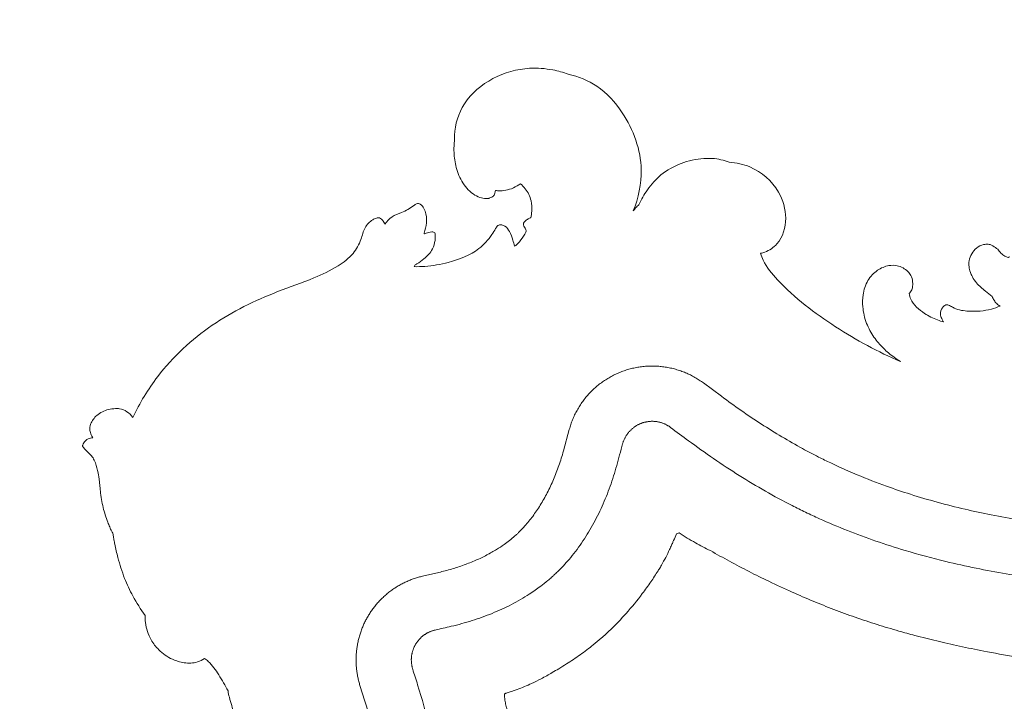
# Model space of a CAD drawing. Units: millimetres. Extents: x -771 to 21835, y -4664 to 5713.
# Drawn here: x 6529 to 6849, y 3058 to 3280 of the extents above; entities that cross this region are included whole.
import ezdxf

# ---------------------------------------------------------------- set-up
doc = ezdxf.new("R2010")
doc.units = ezdxf.units.MM
doc.header["$MEASUREMENT"] = 0
doc.layers.get('0').update_dxf_attribs({"lineweight": 5})

msp = doc.modelspace()

# ---------------------------------------------------------------- linework, layer by layer
for p, q in [((6757.34, 3157.22), (6751.46, 3161.57)), ((6707.78, 3146.46), (6705.85, 3139.41)), ((6665.25, 3099.86), (6660, 3098.65)), ((6639.57, 3063.04), (6641.17, 3057.89))]:
    msp.add_line(p, q)
for points, knots in [([(6746.62, 3142.76, 12), (6749.3, 3140.77, 12), (6752.02, 3138.83, 12), (6754.77, 3136.94, 12), (6757.52, 3135.06, 12), (6760.3, 3133.22, 12), (6763.12, 3131.45, 12), (6765.93, 3129.69, 12), (6768.77, 3127.98, 12), (6771.65, 3126.34, 12), (6774.51, 3124.71, 12), (6777.42, 3123.14, 12), (6780.35, 3121.64, 12), (6781.81, 3120.9, 12), (6783.28, 3120.17, 12), (6784.75, 3119.46, 12), (6786.24, 3118.75, 12), (6787.74, 3118.05, 12), (6789.25, 3117.37, 12), (6792.25, 3116.02, 12), (6795.29, 3114.74, 12), (6798.36, 3113.53, 12), (6801.43, 3112.31, 12), (6804.54, 3111.16, 12), (6807.66, 3110.08, 12), (6810.82, 3108.99, 12), (6813.99, 3107.97, 12), (6817.18, 3107.02, 12), (6821.57, 3105.7, 12), (6825.98, 3104.51, 12), (6830.43, 3103.44, 12), (6833.7, 3102.64, 12), (6836.98, 3101.91, 12), (6840.28, 3101.24, 12), (6843.56, 3100.57, 12), (6846.85, 3099.96, 12), (6850.15, 3099.4, 12), (6856.12, 3098.38, 12), (6862.12, 3097.55, 12), (6868.13, 3096.87, 12), (6871.51, 3096.49, 12), (6874.89, 3096.15, 12), (6878.28, 3095.87, 12), (6882.41, 3095.52, 12), (6886.54, 3095.24, 12), (6890.67, 3095.02, 12), (6892, 3094.95, 12), (6893.33, 3094.89, 12), (6894.66, 3094.84, 12), (6897.1, 3094.73, 12), (6899.54, 3094.65, 12), (6901.97, 3094.59, 12), (6907.5, 3094.45, 12), (6913.03, 3094.42, 12), (6918.56, 3094.5, 12), (6925.39, 3094.59, 12), (6932.22, 3094.85, 12), (6939.04, 3095.28, 12), (6945.89, 3095.7, 12), (6952.72, 3096.29, 12), (6959.54, 3097.05, 12), (6966.33, 3097.8, 12), (6973.11, 3098.71, 12), (6979.86, 3099.79, 12), (6986, 3100.76, 12), (6992.11, 3101.87, 12), (6998.19, 3103.1, 12), (6999.86, 3103.44, 12), (7001.53, 3103.79, 12), (7003.19, 3104.15, 12), (7008.01, 3105.18, 12), (7012.81, 3106.3, 12), (7017.59, 3107.49, 12), (7023.6, 3108.99, 12), (7029.58, 3110.6, 12), (7035.52, 3112.33, 12), (7040.34, 3113.72, 12), (7045.13, 3115.19, 12), (7049.9, 3116.72, 12), (7056.45, 3118.83, 12), (7062.97, 3121.06, 12), (7069.44, 3123.41, 12), (7078.2, 3126.59, 12), (7086.89, 3129.97, 12), (7095.5, 3133.54, 12), (7100.08, 3135.43, 12), (7104.64, 3137.38, 12), (7109.18, 3139.37, 12), (7113.16, 3141.12, 12), (7117.13, 3142.9, 12), (7121.08, 3144.72, 12), (7121.87, 3145.09, 12), (7122.66, 3145.45, 12), (7123.44, 3145.81, 12), (7127.9, 3147.88, 12), (7132.33, 3149.99, 12), (7136.74, 3152.14, 12), (7149.23, 3158.23, 12), (7161.56, 3164.65, 12), (7173.71, 3171.38, 12), (7184.8, 3177.53, 12), (7195.75, 3183.94, 12), (7206.55, 3190.59, 12), (7212.02, 3193.96, 12), (7217.45, 3197.4, 12), (7222.84, 3200.89, 12), (7224.29, 3201.84, 12), (7225.74, 3202.78, 12), (7227.19, 3203.73, 12), (7228.64, 3204.69, 12), (7230.09, 3205.64, 12), (7231.53, 3206.61, 12), (7234.34, 3208.48, 12), (7237.14, 3210.36, 12), (7239.94, 3212.26, 12), (7242.42, 3213.94, 12), (7244.9, 3215.63, 12), (7247.37, 3217.33, 12), (7252.71, 3220.99, 12), (7258.03, 3224.66, 12), (7263.35, 3228.33, 12), (7269.56, 3232.62, 12), (7275.78, 3236.89, 12), (7282.04, 3241.1, 12), (7287.69, 3244.91, 12), (7293.37, 3248.67, 12), (7299.1, 3252.35, 12), (7302.12, 3254.29, 12), (7305.15, 3256.21, 12), (7308.2, 3258.1, 12), (7309.16, 3258.7, 12), (7310.13, 3259.29, 12), (7311.1, 3259.89, 12), (7312, 3260.44, 12), (7312.9, 3260.99, 12), (7313.81, 3261.53, 12), (7315.52, 3262.56, 12), (7317.25, 3263.57, 12), (7318.99, 3264.56, 12), (7320.64, 3265.51, 12), (7322.31, 3266.43, 12), (7323.98, 3267.32, 12), (7325.69, 3268.23, 12), (7327.42, 3269.11, 12), (7329.16, 3269.95, 12), (7330.92, 3270.8, 12), (7332.7, 3271.62, 12), (7334.5, 3272.39, 12), (7336.34, 3273.18, 12), (7338.2, 3273.93, 12), (7340.08, 3274.62, 12), (7341.36, 3275.08, 12), (7342.65, 3275.53, 12), (7343.95, 3275.94, 12), (7344.8, 3276.22, 12), (7345.66, 3276.48, 12), (7346.52, 3276.73, 12), (7348.19, 3277.21, 12), (7349.88, 3277.65, 12), (7351.57, 3278.03, 12), (7353.67, 3278.5, 12), (7355.78, 3278.88, 12), (7357.91, 3279.18, 12), (7360.08, 3279.48, 12), (7362.27, 3279.69, 12), (7364.47, 3279.79, 12), (7365.59, 3279.84, 12), (7366.7, 3279.87, 12), (7367.82, 3279.87, 12), (7368.96, 3279.87, 12), (7370.11, 3279.84, 12), (7371.25, 3279.78, 12), (7372.4, 3279.72, 12), (7373.55, 3279.63, 12), (7374.69, 3279.51, 12), (7375.45, 3279.43, 12), (7376.2, 3279.34, 12), (7376.95, 3279.24, 12), (7378.47, 3279.02, 12), (7379.98, 3278.76, 12), (7381.48, 3278.45, 12), (7381.78, 3278.39, 12), (7382.08, 3278.32, 12), (7382.38, 3278.25, 12), (7382.68, 3278.19, 12), (7382.97, 3278.12, 12), (7383.27, 3278.05, 12), (7384.43, 3277.77, 12), (7385.58, 3277.47, 12), (7386.73, 3277.12, 12), (7387.95, 3276.76, 12), (7389.16, 3276.36, 12), (7390.36, 3275.92, 12), (7391.59, 3275.46, 12), (7392.8, 3274.96, 12), (7394, 3274.42, 12), (7394.61, 3274.14, 12), (7395.22, 3273.84, 12), (7395.82, 3273.54, 12), (7396.43, 3273.23, 12), (7397.03, 3272.9, 12), (7397.63, 3272.57, 12), (7398.24, 3272.22, 12), (7398.84, 3271.86, 12), (7399.44, 3271.48, 12), (7400.04, 3271.1, 12), (7400.64, 3270.7, 12), (7401.22, 3270.29, 12), (7401.83, 3269.86, 12), (7402.42, 3269.41, 12), (7403, 3268.95, 12), (7403.58, 3268.48, 12), (7404.15, 3267.99, 12), (7404.7, 3267.49, 12), (7405.28, 3266.96, 12), (7405.84, 3266.42, 12), (7406.38, 3265.85, 12), (7406.92, 3265.28, 12), (7407.45, 3264.69, 12), (7407.95, 3264.07, 12), (7408.47, 3263.44, 12), (7408.97, 3262.79, 12), (7409.44, 3262.12, 12), (7409.73, 3261.7, 12), (7410.01, 3261.28, 12), (7410.28, 3260.85, 12), (7410.5, 3260.5, 12), (7410.71, 3260.13, 12), (7410.92, 3259.77, 12)], [608.693099, 608.693099, 608.693099, 608.693099, 618.711768, 618.711768, 618.711768, 628.701312, 628.701312, 628.701312, 638.647343, 638.647343, 638.647343, 648.540102, 648.540102, 648.540102, 653.448945, 653.448945, 653.448945, 658.406461, 658.406461, 658.406461, 668.297285, 668.297285, 668.297285, 678.219918, 678.219918, 678.219918, 688.222973, 688.222973, 688.222973, 701.944846, 701.944846, 701.944846, 712.038143, 712.038143, 712.038143, 722.080919, 722.080919, 722.080919, 740.237374, 740.237374, 740.237374, 750.436504, 750.436504, 750.436504, 762.861487, 762.861487, 762.861487, 766.850288, 766.850288, 766.850288, 774.170317, 774.170317, 774.170317, 790.755112, 790.755112, 790.755112, 811.255497, 811.255497, 811.255497, 831.830635, 831.830635, 831.830635, 852.342239, 852.342239, 852.342239, 870.966306, 870.966306, 870.966306, 876.074401, 876.074401, 876.074401, 890.859846, 890.859846, 890.859846, 909.433804, 909.433804, 909.433804, 924.465914, 924.465914, 924.465914, 945.119682, 945.119682, 945.119682, 973.083766, 973.083766, 973.083766, 987.955927, 987.955927, 987.955927, 1001.006642, 1001.006642, 1001.006642, 1003.607074, 1003.607074, 1003.607074, 1018.329602, 1018.329602, 1018.329602, 1060.014193, 1060.014193, 1060.014193, 1098.060113, 1098.060113, 1098.060113, 1117.335941, 1117.335941, 1117.335941, 1122.528463, 1122.528463, 1122.528463, 1127.737951, 1127.737951, 1127.737951, 1137.870676, 1137.870676, 1137.870676, 1146.869119, 1146.869119, 1146.869119, 1166.270349, 1166.270349, 1166.270349, 1188.901873, 1188.901873, 1188.901873, 1209.341799, 1209.341799, 1209.341799, 1220.09644, 1220.09644, 1220.09644, 1223.505053, 1223.505053, 1223.505053, 1226.67513, 1226.67513, 1226.67513, 1232.67976, 1232.67976, 1232.67976, 1238.385029, 1238.385029, 1238.385029, 1244.190097, 1244.190097, 1244.190097, 1250.067292, 1250.067292, 1250.067292, 1256.073597, 1256.073597, 1256.073597, 1260.160073, 1260.160073, 1260.160073, 1262.853452, 1262.853452, 1262.853452, 1268.069935, 1268.069935, 1268.069935, 1274.506699, 1274.506699, 1274.506699, 1281.10183, 1281.10183, 1281.10183, 1284.453018, 1284.453018, 1284.453018, 1287.884379, 1287.884379, 1287.884379, 1291.33628, 1291.33628, 1291.33628, 1293.612003, 1293.612003, 1293.612003, 1298.215408, 1298.215408, 1298.215408, 1299.131818, 1299.131818, 1299.131818, 1300.042096, 1300.042096, 1300.042096, 1303.623182, 1303.623182, 1303.623182, 1307.45266, 1307.45266, 1307.45266, 1311.389277, 1311.389277, 1311.389277, 1313.409534, 1313.409534, 1313.409534, 1315.466152, 1315.466152, 1315.466152, 1317.573098, 1317.573098, 1317.573098, 1319.721931, 1319.721931, 1319.721931, 1321.946195, 1321.946195, 1321.946195, 1324.192203, 1324.192203, 1324.192203, 1326.531496, 1326.531496, 1326.531496, 1328.909322, 1328.909322, 1328.909322, 1331.363795, 1331.363795, 1331.363795, 1332.883599, 1332.883599, 1332.883599, 1334.14373, 1334.14373, 1334.14373, 1334.14373]), ([(6707.42, 3262.17), (6705.79, 3262.74), (6701.66, 3263.84), (6693.2, 3264.53), (6682.52, 3261.45), (6672.94, 3253.6), (6670.36, 3245.2), (6670.33, 3241.03), (6670.35, 3240.43)], [1578.249018, 1578.249018, 1578.249018, 1578.249018, 1583.425111, 1591.026946, 1603.439984, 1615.848595, 1626.564172, 1628.370165, 1628.370165, 1628.370165, 1628.370165]), ([(6728.61, 3217.59), (6730.3, 3221.81), (6732.76, 3233.03), (6727.23, 3248.01), (6717.71, 3258.52), (6710.7, 3261.39), (6707.42, 3262.17)], [1522.92618, 1522.92618, 1522.92618, 1522.92618, 1536.582882, 1556.199975, 1568.132358, 1578.249018, 1578.249018, 1578.249018, 1578.249018]), ([(6753.77, 3106.96), (6755.82, 3105.78), (6762.08, 3102.3), (6770.97, 3097.77), (6780.09, 3093.55), (6787.15, 3090.5), (6792.83, 3088.23), (6797.43, 3086.51), (6802.11, 3084.84), (6808.01, 3082.88), (6814.5, 3080.94), (6820.98, 3079.16), (6826.28, 3077.83), (6831.15, 3076.7), (6836.24, 3075.56), (6843.57, 3074.06), (6852.09, 3072.54), (6860.5, 3071.24), (6868.22, 3070.21), (6876.34, 3069.32), (6884.53, 3068.62), (6892.29, 3068.13), (6899.07, 3067.82), (6905.2, 3067.64), (6912.84, 3067.53), (6924.2, 3067.64), (6939.25, 3068.31), (6956.07, 3069.72), (6970.03, 3071.41), (6981.15, 3073.04), (6989.46, 3074.4), (6998.08, 3075.94), (7012.33, 3078.73), (7030.97, 3083.01), (7052.67, 3089.05), (7069.45, 3094.45), (7082.3, 3099.02), (7092.91, 3103.05), (7106.44, 3108.55), (7123.01, 3115.91), (7141.72, 3125.03), (7160.13, 3134.72), (7176.16, 3143.7), (7190.96, 3152.35), (7209.05, 3163.28), (7229.07, 3175.93), (7246.33, 3187.23), (7258.16, 3195.07), (7273.02, 3204.99), (7289.76, 3216.3), (7304.01, 3225.85), (7309.89, 3229.78), (7312.44, 3231.47), (7317.08, 3234.53), (7322.85, 3238.22), (7329.55, 3242.1), (7334.6, 3244.76), (7339.69, 3247.13), (7343.91, 3248.84), (7346.86, 3249.89), (7348.96, 3250.59), (7351.12, 3251.24), (7353.69, 3251.91), (7356.23, 3252.42), (7358.35, 3252.71), (7360.09, 3252.85), (7361.46, 3252.91), (7362.89, 3252.91), (7364.83, 3252.84), (7367.29, 3252.61), (7370.13, 3252.17), (7372.22, 3251.72), (7373.49, 3251.41), (7374.12, 3251.25), (7374.89, 3251.05), (7375.81, 3250.79), (7376.82, 3250.47), (7377.98, 3250.06), (7379.06, 3249.61), (7380.06, 3249.11), (7380.54, 3248.83), (7380.77, 3248.69)], [1590.510095, 1590.510095, 1590.510095, 1590.510095, 1597.613038, 1611.989898, 1620.42593, 1627.770771, 1635.05789, 1638.768835, 1642.494924, 1649.97869, 1657.421659, 1662.794044, 1670.148776, 1673.825201, 1677.778281, 1685.805631, 1696.266612, 1703.723157, 1711.356769, 1719.615225, 1728.228987, 1736.026114, 1742.921138, 1748.610508, 1754.412204, 1765.833307, 1782.713286, 1799.585915, 1816.451598, 1824.897739, 1833.318093, 1841.706206, 1851.147299, 1876.891014, 1899.080154, 1918.695619, 1929.777336, 1939.984536, 1952.748953, 1973.570129, 1994.369137, 2015.190087, 2035.984422, 2049.474157, 2066.607507, 2099.411877, 2120.499682, 2128.496557, 2141.986199, 2174.099541, 2189.123991, 2193.427096, 2195.318292, 2198.310817, 2210.088899, 2215.862034, 2221.555569, 2227.185272, 2232.698623, 2235.216668, 2236.596605, 2239.320309, 2241.977058, 2244.555452, 2247.107405, 2248.395455, 2249.79282, 2251.218859, 2252.67476, 2255.622433, 2258.639614, 2261.285079, 2262.037438, 2262.560406, 2263.211395, 2264.430936, 2265.430625, 2266.399605, 2268.114723, 2268.945945, 2269.756171, 2269.756171, 2269.756171, 2269.756171]), ([(6670.35, 3240.43), (6670.23, 3239.37), (6670.11, 3236.67), (6670.61, 3232.15), (6672.49, 3227.12), (6675.45, 3223.52), (6678.47, 3221.93), (6680.2, 3221.61), (6681.22, 3221.59), (6681.73, 3221.72), (6682.19, 3221.98), (6682.71, 3222.16), (6683.18, 3222.5), (6683.46, 3223.07), (6683.58, 3223.69), (6683.66, 3224.11), (6683.68, 3224.25)], [1628.370165, 1628.370165, 1628.370165, 1628.370165, 1631.560576, 1636.466893, 1641.897542, 1647.497936, 1649.964715, 1651.970186, 1652.735017, 1652.989369, 1653.551943, 1654.289682, 1654.640969, 1655.26079, 1656.114233, 1656.544239, 1656.544239, 1656.544239, 1656.544239]), ([(6759.87, 3233.43), (6759, 3233.78), (6756.31, 3234.65), (6748.47, 3235.01), (6739.26, 3231.69), (6733.25, 3224.83), (6731.21, 3221.31), (6730.45, 3219.62)], [1484.680482, 1484.680482, 1484.680482, 1484.680482, 1487.505459, 1493.07523, 1508.043068, 1514.63181, 1520.175644, 1520.175644, 1520.175644, 1520.175644]), ([(6770.09, 3203.8), (6770.56, 3203.89), (6772.56, 3204.45), (6776.91, 3207.4), (6779.16, 3215.32), (6776.2, 3225.23), (6768.59, 3231.95), (6762.18, 3233.3), (6759.87, 3233.43)], [1441.508862, 1441.508862, 1441.508862, 1441.508862, 1442.940508, 1447.729301, 1456.520456, 1465.397878, 1477.743365, 1484.680482, 1484.680482, 1484.680482, 1484.680482]), ([(6683.68, 3224.25), (6683.91, 3224.21), (6684.82, 3224.1), (6686.6, 3224.18), (6689.01, 3224.76), (6690.77, 3225.69), (6691.69, 3226.34), (6691.85, 3226.46)], [1656.544239, 1656.544239, 1656.544239, 1656.544239, 1657.231451, 1659.298229, 1661.841723, 1664.61932, 1665.208303, 1665.208303, 1665.208303, 1665.208303]), ([(6691.85, 3226.46), (6692.42, 3225.98), (6693.97, 3224.38), (6695.52, 3221.27), (6695.61, 3217.92), (6695.42, 3216.08), (6695.29, 3215.37)], [1665.208303, 1665.208303, 1665.208303, 1665.208303, 1667.468951, 1671.840755, 1675.223561, 1677.388282, 1677.388282, 1677.388282, 1677.388282]), ([(6660.72, 3211.17), (6661.07, 3212.28), (6661.4, 3214.74), (6660.97, 3217.93), (6659.6, 3219.62), (6658.65, 3220.13), (6657.81, 3219.98), (6656.23, 3218.53), (6653.52, 3217.17), (6649.89, 3215.93), (6648.33, 3214.19), (6647.71, 3213.27)], [1749.671686, 1749.671686, 1749.671686, 1749.671686, 1753.188659, 1757.05062, 1758.891297, 1759.49867, 1760.197767, 1761.261819, 1765.825273, 1769.244982, 1772.574522, 1772.574522, 1772.574522, 1772.574522]), ([(6730.45, 3219.62), (6730.07, 3219.3), (6729.42, 3218.65), (6728.85, 3217.93), (6728.61, 3217.59)], [1520.175644, 1520.175644, 1520.175644, 1520.175644, 1521.664284, 1522.92618, 1522.92618, 1522.92618, 1522.92618]), ([(6647.71, 3213.27), (6647.6, 3213.51), (6647.28, 3214.09), (6646.75, 3214.84), (6645.9, 3215.44), (6644.8, 3215.29), (6643.03, 3214.42), (6640.84, 3212.14), (6640, 3207.86), (6637.39, 3203.21), (6631.85, 3199.05), (6623.45, 3195.13), (6609.12, 3190.26), (6590.67, 3181.29), (6574.74, 3166.52), (6567.81, 3155.03), (6565.57, 3150.34)], [1772.574522, 1772.574522, 1772.574522, 1772.574522, 1773.378999, 1774.54393, 1775.315296, 1776.351976, 1777.648963, 1781.266658, 1785.266453, 1790.522176, 1796.871921, 1805.656145, 1818.295427, 1842.268706, 1866.650376, 1882.222281, 1882.222281, 1882.222281, 1882.222281]), ([(6695.29, 3215.37), (6694.98, 3215.28), (6694.28, 3214.99), (6693.43, 3214.39), (6692.93, 3213.74), (6692.81, 3213.28), (6692.82, 3212.94), (6693.06, 3212.5), (6693.49, 3211.9), (6693.68, 3211.31), (6693.76, 3210.96)], [1677.388282, 1677.388282, 1677.388282, 1677.388282, 1678.364236, 1679.638074, 1680.467791, 1680.750746, 1681.069214, 1681.45365, 1682.225077, 1683.285546, 1683.285546, 1683.285546, 1683.285546]), ([(6689.94, 3206.11), (6689.77, 3206.78), (6689.26, 3208.38), (6688.55, 3210.71), (6687.21, 3212.53), (6685.92, 3213.05), (6685.06, 3213.18), (6684.29, 3212.73), (6683.58, 3211.52), (6681.91, 3208.77), (6677.49, 3203.8), (6669.41, 3200.87), (6662.14, 3199.49), (6658.38, 3199.42), (6657.2, 3199.45)], [1689.516715, 1689.516715, 1689.516715, 1689.516715, 1691.601531, 1694.546391, 1696.837275, 1698.011977, 1698.684351, 1699.336751, 1700.54565, 1702.826595, 1709.038924, 1720.00857, 1727.730106, 1731.261394, 1731.261394, 1731.261394, 1731.261394]), ([(6657.2, 3199.45), (6657.26, 3199.59), (6657.48, 3199.99), (6658.71, 3200.66), (6660.8, 3202.21), (6663.22, 3204.64), (6664.08, 3207.62), (6664.11, 3209.37), (6664.02, 3210.39), (6663.54, 3210.79), (6662.84, 3210.78), (6662.05, 3210.63), (6661.24, 3210.37), (6660.77, 3210.27), (6660.4, 3210.08), (6660.64, 3210.69), (6660.63, 3210.92), (6660.72, 3211.17)], [1731.261394, 1731.261394, 1731.261394, 1731.261394, 1731.703792, 1732.588268, 1735.339612, 1739.629395, 1742.524906, 1744.31804, 1744.980019, 1745.428159, 1746.056771, 1746.973181, 1747.902998, 1748.490672, 1748.612468, 1748.875283, 1749.671686, 1749.671686, 1749.671686, 1749.671686]), ([(6693.76, 3210.96), (6693.59, 3210.64), (6692.95, 3209.45), (6691.82, 3207.93), (6690.72, 3206.57), (6690.1, 3206.19), (6689.94, 3206.11)], [1683.285546, 1683.285546, 1683.285546, 1683.285546, 1684.356188, 1687.340167, 1688.989026, 1689.516715, 1689.516715, 1689.516715, 1689.516715]), ([(6851.06, 3202.72), (6851.07, 3202.66), (6851.06, 3202.47), (6850.39, 3202.4), (6849.57, 3202.98), (6848.32, 3203.78), (6847.37, 3205.28), (6846.03, 3206), (6845.03, 3206.67), (6843.98, 3206.77), (6842.41, 3206.65), (6840.36, 3205.67), (6838.8, 3203.69), (6837.89, 3201.55), (6837.92, 3199.43), (6838.37, 3197.68), (6839.19, 3195.87), (6840.67, 3193.66), (6843.04, 3191.67), (6844.8, 3190.29), (6845.56, 3189.76)], [1254.367512, 1254.367512, 1254.367512, 1254.367512, 1254.539945, 1254.845609, 1255.958954, 1257.554787, 1259.167141, 1261.073803, 1261.975344, 1262.650825, 1264.127507, 1266.617726, 1269.094987, 1271.437469, 1273.346228, 1275.238896, 1276.746164, 1279.183029, 1283.060874, 1285.799634, 1285.799634, 1285.799634, 1285.799634]), ([(6815.71, 3168.52), (6808.34, 3171.64), (6794.12, 3179.44), (6779.12, 3190.78), (6771.55, 3199.79), (6770.34, 3203.02), (6770.09, 3203.8)], [1382.844511, 1382.844511, 1382.844511, 1382.844511, 1406.858335, 1431.23453, 1439.057779, 1441.508862, 1441.508862, 1441.508862, 1441.508862]), ([(6818.48, 3190.68), (6818.67, 3190.85), (6819.17, 3191.39), (6819.66, 3192.72), (6819.69, 3194.57), (6819.26, 3196.48), (6818.05, 3198), (6816.5, 3199.12), (6814.4, 3199.92), (6811.42, 3199.93), (6807.89, 3198.38), (6804.7, 3195), (6803.31, 3190.62), (6803.26, 3185.81), (6803.97, 3182.7), (6804.63, 3180.97)], [1329.211838, 1329.211838, 1329.211838, 1329.211838, 1329.945318, 1331.37308, 1333.2701, 1335.385018, 1336.994734, 1338.906507, 1340.961327, 1343.551767, 1347.494865, 1352.002975, 1356.889997, 1360.671117, 1366.1588, 1366.1588, 1366.1588, 1366.1588]), ([(6829.74, 3181.44), (6829.06, 3181.63), (6826.88, 3182.33), (6823.82, 3183.86), (6820.85, 3186.16), (6819.05, 3188.41), (6818.59, 3190.07), (6818.48, 3190.68)], [1314.183074, 1314.183074, 1314.183074, 1314.183074, 1316.272868, 1320.928925, 1324.192679, 1327.366867, 1329.211838, 1329.211838, 1329.211838, 1329.211838]), ([(6845.56, 3189.76), (6845.65, 3189.54), (6845.93, 3188.9), (6846.5, 3187.87), (6847.35, 3187.07), (6847.93, 3186.7), (6848.13, 3186.59)], [1285.799634, 1285.799634, 1285.799634, 1285.799634, 1286.502409, 1287.884882, 1289.238782, 1289.906464, 1289.906464, 1289.906464, 1289.906464]), ([(6848.13, 3186.59), (6847.2, 3186.21), (6843.91, 3185.1), (6838.81, 3184.66), (6834.2, 3185.33), (6832.17, 3186.48), (6831.41, 3186.95), (6830.74, 3187.08), (6829.97, 3186.81), (6829.05, 3185.8), (6828.42, 3184.18), (6828.98, 3182.72), (6829.44, 3181.94), (6829.66, 3181.57), (6829.74, 3181.44)], [1289.906464, 1289.906464, 1289.906464, 1289.906464, 1292.860996, 1300.128992, 1304.908671, 1306.24882, 1306.995319, 1307.533092, 1308.204246, 1309.317722, 1311.477825, 1312.906537, 1313.763783, 1314.183074, 1314.183074, 1314.183074, 1314.183074]), ([(6804.63, 3180.97), (6805.27, 3179.41), (6806.83, 3176.49), (6809.97, 3172.82), (6813.02, 3170.28), (6814.99, 3168.96), (6815.71, 3168.52)], [1366.1588, 1366.1588, 1366.1588, 1366.1588, 1371.152951, 1375.851557, 1380.340067, 1382.844511, 1382.844511, 1382.844511, 1382.844511]), ([(7113.56, 3161.07), (7106.57, 3157.86), (7092.87, 3151.81), (7073.14, 3143.87), (7055.69, 3137.54), (7040.5, 3132.55), (7026.82, 3128.49), (7014.37, 3125.18), (7003.52, 3122.61), (6995.63, 3120.93), (6986.45, 3119.13), (6975.15, 3117.18), (6962.05, 3115.39), (6948.23, 3113.94), (6934.25, 3112.92), (6919.21, 3112.42), (6907.02, 3112.45), (6898.55, 3112.68), (6892.09, 3112.96), (6885.24, 3113.36), (6876.35, 3114.06), (6865.83, 3115.21), (6855.3, 3116.72), (6845.47, 3118.51), (6836.49, 3120.44), (6827.71, 3122.66), (6819.19, 3125.17), (6810.48, 3128.11), (6802.69, 3131.12), (6796.66, 3133.75), (6792.48, 3135.71), (6788.53, 3137.65), (6783.21, 3140.46), (6776.99, 3144.01), (6770.33, 3148.15), (6763.77, 3152.55), (6759.47, 3155.63), (6757.34, 3157.22)], [1508.383566, 1508.383566, 1508.383566, 1508.383566, 1531.463974, 1553.292669, 1572.193997, 1587.125609, 1601.276891, 1615.003991, 1625.757224, 1634.717358, 1639.212963, 1653.802775, 1669.113156, 1678.879457, 1695.493647, 1711.167689, 1724.004357, 1732.050556, 1736.602662, 1743.384523, 1752.642562, 1763.354725, 1775.118005, 1784.570904, 1793.31732, 1802.656174, 1811.740626, 1819.964141, 1830.236512, 1836.782935, 1839.690046, 1844.091757, 1849.981251, 1857.740888, 1865.577616, 1873.483423, 1881.447349, 1881.447349, 1881.447349, 1881.447349]), ([(6565.57, 3150.34), (6565.05, 3151.07), (6563.77, 3152.32), (6561.67, 3153.27), (6559.58, 3153.21), (6556.98, 3152.96), (6553.89, 3151.37), (6551.76, 3148.69), (6551.47, 3146.28), (6551.9, 3144.78), (6552.33, 3144.03), (6552.55, 3143.73)], [1882.222281, 1882.222281, 1882.222281, 1882.222281, 1884.905367, 1887.503894, 1888.828665, 1891.136108, 1895.325451, 1898.870574, 1900.913025, 1902.355142, 1903.480604, 1903.480604, 1903.480604, 1903.480604]), ([(6552.55, 3143.73), (6552.04, 3143.71), (6550.84, 3143.47), (6549.74, 3142.39), (6549.28, 3141.49), (6549.11, 3140.99), (6549.57, 3140.41), (6550.3, 3139.54), (6551.28, 3138.63), (6551.93, 3138.05), (6552.12, 3137.88)], [1903.480604, 1903.480604, 1903.480604, 1903.480604, 1905.023242, 1907.023403, 1907.775795, 1908.129943, 1908.491648, 1909.820116, 1911.676219, 1912.439071, 1912.439071, 1912.439071, 1912.439071]), ([(6552.12, 3137.88), (6552.46, 3137.42), (6553.09, 3136.4), (6553.82, 3134.23), (6554.38, 3132.11), (6554.61, 3129.81), (6554.88, 3128.09), (6555, 3125.94), (6555.38, 3123.65), (6555.87, 3121.07), (6556.55, 3118.58), (6557.33, 3116.48), (6558.03, 3114.7), (6558.52, 3113.46), (6558.94, 3112.82), (6559.08, 3112.63)], [1912.439071, 1912.439071, 1912.439071, 1912.439071, 1914.146419, 1916.02866, 1919.263999, 1920.717515, 1922.934015, 1924.482887, 1927.193871, 1929.868491, 1932.38465, 1934.897843, 1936.586977, 1938.149353, 1938.869624, 1938.869624, 1938.869624, 1938.869624]), ([(6705.85, 3139.41), (6705.41, 3137.81), (6704.44, 3134.67), (6702.69, 3130.12), (6700.66, 3125.81), (6698.4, 3121.8), (6695.97, 3118.2), (6693.59, 3115.25), (6691.76, 3113.33), (6690.8, 3112.42), (6690.57, 3112.21)], [1909.614031, 1909.614031, 1909.614031, 1909.614031, 1914.574239, 1919.465006, 1924.239404, 1928.853183, 1933.26282, 1937.252291, 1940.247907, 1941.200933, 1941.200933, 1941.200933, 1941.200933]), ([(6669.3, 3082.32, 12), (6671.59, 3082.85, 12), (6673.86, 3083.47, 12), (6676.09, 3084.17, 12), (6678.31, 3084.87, 12), (6680.5, 3085.66, 12), (6682.66, 3086.54, 12), (6684.78, 3087.41, 12), (6686.87, 3088.36, 12), (6688.91, 3089.41, 12), (6690.91, 3090.45, 12), (6692.86, 3091.57, 12), (6694.75, 3092.79, 12), (6696.02, 3093.61, 12), (6697.26, 3094.47, 12), (6698.46, 3095.38, 12), (6699.25, 3095.98, 12), (6700.03, 3096.59, 12), (6700.79, 3097.23, 12), (6701.2, 3097.58, 12), (6701.61, 3097.93, 12), (6702.01, 3098.29, 12), (6702.27, 3098.51, 12), (6702.52, 3098.74, 12), (6702.77, 3098.97, 12), (6703.17, 3099.34, 12), (6703.56, 3099.71, 12), (6703.94, 3100.09, 12), (6705.26, 3101.37, 12), (6706.51, 3102.72, 12), (6707.69, 3104.12, 12), (6708.41, 3104.96, 12), (6709.11, 3105.83, 12), (6709.78, 3106.71, 12), (6710.46, 3107.6, 12), (6711.12, 3108.51, 12), (6711.75, 3109.44, 12), (6713.04, 3111.31, 12), (6714.24, 3113.25, 12), (6715.35, 3115.24, 12), (6716.48, 3117.26, 12), (6717.51, 3119.33, 12), (6718.47, 3121.43, 12), (6719.43, 3123.56, 12), (6720.3, 3125.73, 12), (6721.09, 3127.93, 12), (6721.88, 3130.15, 12), (6722.59, 3132.39, 12), (6723.21, 3134.66, 12)], [495.200864, 495.200864, 495.200864, 495.200864, 502.243078, 502.243078, 502.243078, 509.221856, 509.221856, 509.221856, 516.107121, 516.107121, 516.107121, 522.859986, 522.859986, 522.859986, 527.379324, 527.379324, 527.379324, 530.351146, 530.351146, 530.351146, 531.969491, 531.969491, 531.969491, 532.994748, 532.994748, 532.994748, 534.610337, 534.610337, 534.610337, 540.119255, 540.119255, 540.119255, 543.446125, 543.446125, 543.446125, 546.811132, 546.811132, 546.811132, 553.641175, 553.641175, 553.641175, 560.577577, 560.577577, 560.577577, 567.588989, 567.588989, 567.588989, 574.646458, 574.646458, 574.646458, 574.646458]), ([(6559.08, 3112.63), (6559.11, 3112.38), (6559.2, 3111.67), (6559.44, 3110.47), (6559.85, 3108.08), (6560.9, 3103.85), (6562.64, 3098.13), (6565.66, 3091.78), (6568.11, 3087.86), (6569.57, 3085.83)], [1938.869624, 1938.869624, 1938.869624, 1938.869624, 1939.615685, 1941.023425, 1942.525716, 1946.894491, 1954.097564, 1960.414678, 1967.917784, 1967.917784, 1967.917784, 1967.917784]), ([(6690.06, 3111.75), (6689.49, 3111.24), (6688.33, 3110.27), (6686.34, 3108.79), (6683.89, 3107.18), (6680.83, 3105.45), (6677.29, 3103.76), (6673.45, 3102.23), (6669.42, 3100.91), (6666.65, 3100.19), (6665.25, 3099.86)], [1942.049124, 1942.049124, 1942.049124, 1942.049124, 1944.348854, 1946.564479, 1949.494447, 1953.119716, 1957.123614, 1961.265182, 1965.513141, 1969.836389, 1969.836389, 1969.836389, 1969.836389]), ([(6686.71, 3060.33), (6686.72, 3060.33), (6686.77, 3060.36), (6686.91, 3060.42), (6687.18, 3060.52), (6687.6, 3060.67), (6688.19, 3060.85), (6688.86, 3061.07), (6689.73, 3061.35), (6691.15, 3061.86), (6693.15, 3062.64), (6695.77, 3063.8), (6698.81, 3065.31), (6701.76, 3066.95), (6704.51, 3068.58), (6707.56, 3070.48), (6711.34, 3073.02), (6715.08, 3075.84), (6718.36, 3078.58), (6722, 3081.91), (6726.58, 3086.67), (6730.89, 3091.96), (6733.86, 3096.09), (6735.54, 3098.58), (6736.44, 3099.98), (6737.19, 3101.2), (6738.53, 3103.47), (6739.88, 3106.07), (6740.97, 3108.47), (6741.41, 3109.46), (6741.94, 3110.69), (6742.38, 3111.74), (6742.71, 3112.46)], [1499.872432, 1499.872432, 1499.872432, 1499.872432, 1499.894119, 1500.054043, 1500.341886, 1500.751443, 1501.398215, 1502.190168, 1502.846286, 1504.147219, 1506.727489, 1509.268065, 1512.745658, 1516.906207, 1519.395602, 1522.347057, 1527.667341, 1533.044012, 1536.411184, 1540.488506, 1547.855964, 1556.19079, 1560.935643, 1563.113714, 1565.216671, 1565.916231, 1567.415941, 1573.117807, 1574.708799, 1575.313599, 1576.356293, 1578.730962, 1578.730962, 1578.730962, 1578.730962]), ([(6569.57, 3085.83), (6569.55, 3085.06), (6569.67, 3082.32), (6571.02, 3078.31), (6574.17, 3074.21), (6577.93, 3071.52), (6582.38, 3070.25), (6586.15, 3070.29), (6588.25, 3071.35), (6588.96, 3071.83)], [1967.917784, 1967.917784, 1967.917784, 1967.917784, 1970.253405, 1976.119831, 1980.225023, 1985.636132, 1989.626379, 1993.984554, 1996.550808, 1996.550808, 1996.550808, 1996.550808]), ([(6588.96, 3071.83), (6589.37, 3071.53), (6591.22, 3070.08), (6593.69, 3066.37), (6595.7, 3063.08), (6596.59, 3061.25)], [1996.550808, 1996.550808, 1996.550808, 1996.550808, 1998.061831, 2003.583393, 2009.683749, 2009.683749, 2009.683749, 2009.683749]), ([(6560.53, 2709.67, 12), (6558.73, 2711.97, 12), (6557.81, 2713.29, 12), (6556.93, 2714.63, 12), (6556.04, 2715.99, 12), (6555.19, 2717.39, 12), (6554.4, 2718.81, 12), (6553.58, 2720.26, 12), (6552.82, 2721.74, 12), (6552.11, 2723.25, 12), (6551.76, 2724.01, 12), (6551.41, 2724.78, 12), (6551.09, 2725.56, 12), (6550.76, 2726.35, 12), (6550.44, 2727.14, 12), (6550.14, 2727.94, 12), (6549.53, 2729.56, 12), (6549, 2731.21, 12), (6548.53, 2732.88, 12), (6548.06, 2734.59, 12), (6547.67, 2736.32, 12), (6547.37, 2738.07, 12), (6547.18, 2739.22, 12), (6547.02, 2740.38, 12), (6546.9, 2741.54, 12), (6546.82, 2742.39, 12), (6546.76, 2743.24, 12), (6546.72, 2744.1, 12), (6546.68, 2745.06, 12), (6546.66, 2746.03, 12), (6546.68, 2746.99, 12), (6546.69, 2747.4, 12), (6546.7, 2747.8, 12), (6546.72, 2748.2, 12), (6546.8, 2749.94, 12), (6546.99, 2751.67, 12), (6547.26, 2753.39, 12), (6547.4, 2754.26, 12), (6547.57, 2755.14, 12), (6547.75, 2756, 12), (6547.89, 2756.62, 12), (6548.03, 2757.24, 12), (6548.18, 2757.85, 12), (6548.4, 2758.69, 12), (6548.63, 2759.52, 12), (6548.88, 2760.34, 12), (6549.36, 2761.94, 12), (6549.91, 2763.51, 12), (6550.52, 2765.06, 12), (6551.11, 2766.56, 12), (6551.75, 2768.04, 12), (6552.43, 2769.5, 12), (6552.76, 2770.2, 12), (6553.1, 2770.91, 12), (6553.46, 2771.6, 12), (6553.8, 2772.29, 12), (6554.16, 2772.98, 12), (6554.52, 2773.66, 12), (6555.22, 2774.97, 12), (6555.95, 2776.27, 12), (6556.7, 2777.55, 12), (6557.03, 2778.11, 12), (6557.36, 2778.67, 12), (6557.69, 2779.22, 12), (6557.88, 2779.53, 12), (6558.07, 2779.84, 12), (6558.25, 2780.14, 12), (6558.8, 2781.04, 12), (6559.36, 2781.92, 12), (6559.92, 2782.81, 12), (6561.12, 2784.68, 12), (6562.35, 2786.53, 12), (6563.62, 2788.35, 12), (6565.18, 2790.61, 12), (6566.79, 2792.83, 12), (6568.44, 2795.02, 12), (6570.04, 2797.16, 12), (6571.68, 2799.26, 12), (6573.34, 2801.35, 12), (6574.96, 2803.38, 12), (6576.61, 2805.4, 12), (6578.26, 2807.4, 12), (6580.23, 2809.78, 12), (6582.21, 2812.14, 12), (6584.19, 2814.5, 12), (6586.12, 2816.79, 12), (6588.04, 2819.08, 12), (6589.95, 2821.39, 12), (6590.92, 2822.56, 12), (6591.88, 2823.73, 12), (6592.83, 2824.91, 12), (6593.87, 2826.2, 12), (6594.9, 2827.49, 12), (6595.92, 2828.78, 12), (6600.01, 2833.98, 12), (6603.96, 2839.3, 12), (6607.77, 2844.71, 12), (6612.18, 2850.98, 12), (6616.4, 2857.38, 12), (6620.43, 2863.9, 12), (6625.59, 2872.26, 12), (6630.45, 2880.82, 12), (6635, 2889.53, 12), (6637.06, 2893.49, 12), (6639.06, 2897.48, 12), (6641, 2901.51, 12), (6642.07, 2903.73, 12), (6643.12, 2905.96, 12), (6644.15, 2908.19, 12), (6645.1, 2910.24, 12), (6646.03, 2912.3, 12), (6646.94, 2914.37, 12), (6648.91, 2918.85, 12), (6650.79, 2923.36, 12), (6652.58, 2927.92, 12), (6654.34, 2932.44, 12), (6656.01, 2937, 12), (6657.54, 2941.6, 12), (6659.06, 2946.16, 12), (6660.46, 2950.77, 12), (6661.71, 2955.41, 12), (6662.93, 2959.99, 12), (6664.01, 2964.6, 12), (6664.92, 2969.25, 12), (6665.57, 2972.55, 12), (6666.13, 2975.87, 12), (6666.59, 2979.2, 12), (6666.99, 2982.09, 12), (6667.32, 2984.99, 12), (6667.57, 2987.9, 12), (6667.63, 2988.65, 12), (6667.69, 2989.39, 12), (6667.74, 2990.14, 12), (6667.8, 2990.97, 12), (6667.86, 2991.8, 12), (6667.9, 2992.63, 12), (6667.97, 2993.79, 12), (6668.02, 2994.96, 12), (6668.06, 2996.12, 12), (6668.11, 2997.46, 12), (6668.14, 2998.8, 12), (6668.16, 3000.15, 12), (6668.18, 3002.5, 12), (6668.16, 3004.85, 12), (6668.09, 3007.21, 12), (6667.95, 3011.93, 12), (6667.63, 3016.65, 12), (6667.13, 3021.36, 12), (6666.64, 3026.08, 12), (6665.97, 3030.78, 12), (6665.15, 3035.46, 12), (6664.32, 3040.16, 12), (6663.33, 3044.83, 12), (6662.19, 3049.47, 12), (6661.06, 3054.1, 12), (6659.78, 3058.7, 12), (6658.36, 3063.25, 12)], [77.308319, 77.308319, 77.308319, 77.308319, 83.407509, 83.407509, 83.407509, 88.291851, 88.291851, 88.291851, 93.289275, 93.289275, 93.289275, 95.815572, 95.815572, 95.815572, 98.373213, 98.373213, 98.373213, 103.572635, 103.572635, 103.572635, 108.893343, 108.893343, 108.893343, 112.392622, 112.392622, 112.392622, 114.958429, 114.958429, 114.958429, 117.858189, 117.858189, 117.858189, 119.06516, 119.06516, 119.06516, 124.282468, 124.282468, 124.282468, 126.944199, 126.944199, 126.944199, 128.840107, 128.840107, 128.840107, 131.427005, 131.427005, 131.427005, 136.422528, 136.422528, 136.422528, 141.258979, 141.258979, 141.258979, 143.598361, 143.598361, 143.598361, 145.915063, 145.915063, 145.915063, 150.377922, 150.377922, 150.377922, 152.319684, 152.319684, 152.319684, 153.39534, 153.39534, 153.39534, 156.540221, 156.540221, 156.540221, 163.202553, 163.202553, 163.202553, 171.435205, 171.435205, 171.435205, 179.439451, 179.439451, 179.439451, 187.243308, 187.243308, 187.243308, 196.487012, 196.487012, 196.487012, 205.466822, 205.466822, 205.466822, 210.02102, 210.02102, 210.02102, 214.972606, 214.972606, 214.972606, 234.82246, 234.82246, 234.82246, 257.816208, 257.816208, 257.816208, 287.306594, 287.306594, 287.306594, 300.706641, 300.706641, 300.706641, 308.094729, 308.094729, 308.094729, 314.871432, 314.871432, 314.871432, 329.544506, 329.544506, 329.544506, 344.10723, 344.10723, 344.10723, 358.533212, 358.533212, 358.533212, 372.741239, 372.741239, 372.741239, 382.830445, 382.830445, 382.830445, 391.589875, 391.589875, 391.589875, 393.833688, 393.833688, 393.833688, 396.326876, 396.326876, 396.326876, 399.826421, 399.826421, 399.826421, 403.850501, 403.850501, 403.850501, 410.912628, 410.912628, 410.912628, 425.098759, 425.098759, 425.098759, 439.340544, 439.340544, 439.340544, 453.667029, 453.667029, 453.667029, 467.966666, 467.966666, 467.966666, 467.966666]), ([(6572.58, 2742.47), (6572.46, 2743.02), (6572.32, 2743.81), (6572.2, 2744.94), (6572.15, 2745.97), (6572.17, 2747.31), (6572.32, 2749.09), (6572.72, 2751.32), (6573.41, 2753.71), (6574.32, 2756.04), (6575.34, 2758.19), (6576.53, 2760.34), (6577.86, 2762.51), (6579.24, 2764.57), (6580.43, 2766.28), (6581.37, 2767.6), (6582.17, 2768.71), (6583.17, 2770.09), (6585.16, 2772.8), (6588.11, 2776.75), (6591.32, 2780.95), (6596.01, 2787.07), (6603.8, 2797.17), (6614.45, 2811.04), (6623.91, 2823.68), (6630.08, 2832.16), (6636.42, 2841.03), (6642.93, 2850.49), (6650, 2861.47), (6655.27, 2870.12), (6660.26, 2878.87), (6664.38, 2886.64), (6667.95, 2893.9), (6671.99, 2902.67), (6676.96, 2914.71), (6681.28, 2927), (6683.87, 2935.45), (6685.11, 2939.77), (6686.29, 2944.02), (6688, 2950.59), (6689.93, 2959.11), (6691.63, 2968.14), (6692.97, 2977.24), (6693.91, 2986.4), (6694.34, 2994.06), (6694.42, 2999.47), (6694.41, 3003.01), (6694.34, 3006.26), (6694.14, 3010.92), (6693.74, 3016.59), (6693.07, 3023.21), (6692.03, 3031.34), (6690.91, 3038.34), (6689.9, 3043.99), (6689.49, 3046.24), (6689.16, 3047.99), (6688.87, 3049.49), (6688.51, 3051.19), (6688.19, 3052.52), (6687.86, 3053.82), (6687.56, 3054.93), (6687.25, 3056.13), (6687.04, 3057.01), (6686.88, 3057.83), (6686.77, 3058.54), (6686.7, 3059.11), (6686.67, 3059.55), (6686.67, 3059.85), (6686.68, 3060.05), (6686.69, 3060.18), (6686.7, 3060.27), (6686.71, 3060.33)], [1147.873433, 1147.873433, 1147.873433, 1147.873433, 1149.578764, 1150.250841, 1151.301275, 1152.653453, 1154.294867, 1156.642563, 1159.455633, 1161.74514, 1164.123803, 1166.589785, 1169.13441, 1171.761807, 1174.014422, 1175.392879, 1176.622583, 1178.095579, 1180.52978, 1186.704301, 1192.883547, 1196.381075, 1209.847624, 1231.125965, 1248.852623, 1257.222436, 1262.606245, 1281.552217, 1291.652173, 1301.790683, 1311.94524, 1321.855451, 1328.178281, 1336.218281, 1350.827909, 1367.219973, 1375.310131, 1377.318427, 1380.702327, 1388.539952, 1397.697049, 1406.892539, 1416.099355, 1425.295892, 1434.505076, 1439.124179, 1441.530912, 1445.121621, 1448.861555, 1455.522106, 1462.17382, 1468.836017, 1480.106527, 1483.420318, 1486.06228, 1486.964381, 1488.784695, 1490.632613, 1492.191896, 1492.861271, 1494.663819, 1495.65609, 1496.565863, 1497.392875, 1498.155279, 1498.711123, 1499.131409, 1499.471086, 1499.611417, 1499.724922, 1499.872432, 1499.872432, 1499.872432, 1499.872432]), ([(6596.59, 3061.25), (6596.71, 3060.56), (6597.04, 3058.95), (6597.8, 3056.58), (6598.37, 3054.38), (6598.38, 3052.75), (6598.48, 3051.59), (6599.36, 3050.67), (6600.5, 3050.19), (6601.34, 3049.98), (6601.7, 3049.93)], [2009.683749, 2009.683749, 2009.683749, 2009.683749, 2011.780323, 2014.589607, 2017.19404, 2018.501459, 2019.506954, 2020.589232, 2022.08483, 2023.180761, 2023.180761, 2023.180761, 2023.180761]), ([(6641.17, 3057.89), (6642.51, 3053.59), (6644.93, 3044.91), (6647.23, 3033.91), (6648.59, 3025.09), (6649.57, 3016.85), (6650.11, 3008.78), (6650.2, 3000.74), (6650.05, 2995.21), (6649.75, 2990.69), (6649.3, 2985.71), (6648.36, 2978.33), (6646.77, 2969.94), (6644.87, 2962), (6643.1, 2955.59), (6641.07, 2949.03), (6638.83, 2942.46), (6636.39, 2935.88), (6633.31, 2928.17), (6630.46, 2921.56), (6628.17, 2916.52), (6626.65, 2913.22), (6622.73, 2904.96), (6616.96, 2893.67), (6609.4, 2880.32), (6601.11, 2866.77), (6591.81, 2853.04), (6583.85, 2842.51), (6579.65, 2837.23), (6577.33, 2834.36), (6575.04, 2831.6), (6571.69, 2827.6), (6568.53, 2823.84), (6564.08, 2818.51), (6559.39, 2812.78), (6554, 2805.86), (6549.17, 2799.2), (6545.41, 2793.57), (6542.47, 2788.87), (6539.7, 2784.17), (6536.9, 2778.87), (6534.69, 2774.02), (6533.13, 2770.05), (6531.97, 2766.68), (6530.91, 2763.09), (6529.83, 2758.54), (6529.04, 2753.62), (6528.77, 2749.88), (6528.71, 2748.31)], [1992.367158, 1992.367158, 1992.367158, 1992.367158, 2005.887354, 2019.385127, 2026.069365, 2032.646074, 2044.279466, 2050.319713, 2056.770717, 2060.871952, 2063.890802, 2071.783563, 2083.187592, 2089.477494, 2096.272787, 2103.138189, 2110.069584, 2117.087867, 2124.20413, 2134.969488, 2138.677654, 2140.818038, 2145.882811, 2166.100992, 2178.830888, 2191.900389, 2213.749876, 2228.560475, 2231.489475, 2233.996904, 2239.629679, 2242.249805, 2249.643872, 2254.358263, 2263.100552, 2271.833016, 2280.673103, 2287.793928, 2292.146632, 2297.282385, 2304.167978, 2310.112817, 2313.268954, 2316.9718, 2320.784658, 2324.501377, 2330.996418, 2335.726687, 2335.726687, 2335.726687, 2335.726687])]:
    msp.add_open_spline(points, degree=3, knots=knots)
for points, weights, degree, knots in [([(6751.46, 3161.57), (6739.6, 3170.37), (6725.63, 3165.54), (6711.67, 3160.71), (6707.78, 3146.46)], [1, 0.88442678865, 1, 0.88442678865, 1], 2, [1887.497107, 1887.497107, 1887.497107, 1895.53069, 1895.53069, 1903.564273, 1903.564273, 1903.564273]), ([(6725.14, 3141.72, 12), (6726.03, 3144.97, 12), (6728.33, 3147.43, 12), (6731.52, 3148.53, 12), (6734.7, 3149.63, 12), (6738.03, 3149.12, 12), (6740.74, 3147.11, 12)], [1, 0.922951192433, 0.922951192433, 1, 0.922951192433, 0.922951192433, 1], 3, [581.959138, 581.959138, 581.959138, 581.959138, 591.669779, 591.669779, 591.669779, 601.380419, 601.380419, 601.380419, 601.380419]), ([(6660, 3098.65), (6648.09, 3095.9), (6642.02, 3085.3), (6635.94, 3074.7), (6639.57, 3063.04)], [1, 0.916558412738, 1, 0.916558412738, 1], 2, [1974.294632, 1974.294632, 1974.294632, 1981.101774, 1981.101774, 1987.908916, 1987.908916, 1987.908916]), ([(6656.76, 3068.39, 12), (6655.92, 3071.09, 12), (6656.22, 3073.89, 12), (6657.63, 3076.34, 12), (6659.03, 3078.79, 12), (6661.3, 3080.47, 12), (6664.05, 3081.11, 12)], [1, 0.944372275158, 0.944372275158, 1, 0.944372275158, 0.944372275158, 1], 3, [473.355592, 473.355592, 473.355592, 473.355592, 481.583765, 481.583765, 481.583765, 489.811938, 489.811938, 489.811938, 489.811938])]:
    msp.add_rational_spline(points, weights, degree=degree, knots=knots)
for points in [[(6740.74, 3147.11, 12), (6742.7, 3145.66, 12), (6744.66, 3144.21, 12), (6746.62, 3142.76, 12)], [(6723.21, 3134.66, 12), (6723.85, 3137.01, 12), (6724.5, 3139.37, 12), (6725.14, 3141.72, 12)], [(6742.71, 3112.46), (6742.88, 3112.51), (6743.05, 3112.56), (6743.22, 3112.62)], [(6743.22, 3112.62), (6743.33, 3112.65), (6743.43, 3112.69), (6743.53, 3112.73)], [(6743.53, 3112.73), (6745.3, 3111.58), (6747.07, 3110.51), (6748.87, 3109.51)], [(6748.87, 3109.51), (6750.46, 3108.62), (6752.1, 3107.76), (6753.77, 3106.96)], [(6664.05, 3081.11, 12), (6665.8, 3081.51, 12), (6667.55, 3081.92, 12), (6669.3, 3082.32, 12)], [(6658.36, 3063.25, 12), (6657.82, 3064.96, 12), (6657.29, 3066.68, 12), (6656.76, 3068.39, 12)]]:
    msp.add_open_spline(points, degree=3)
msp.add_rational_spline([(6690.57, 3112.21), (6690.32, 3111.97), (6690.06, 3111.75)], [1, 0.999956210348, 1], degree=2)

doc.saveas('drawing.dxf')
